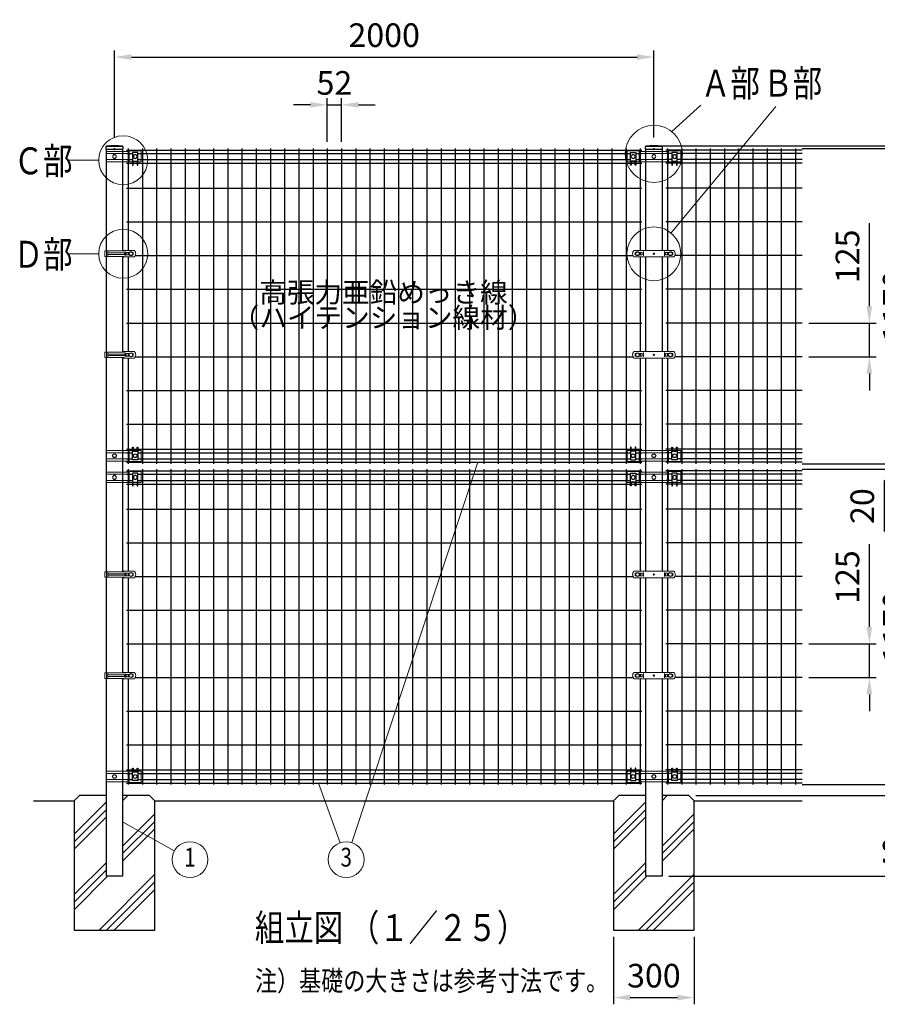
# Model space of a CAD drawing. Extents: x 0 to 9175, y 0 to 6600.
# Drawn here: x 497 to 3677, y 2901 to 6554 of the extents above; entities that cross this region are included whole.
import ezdxf
from ezdxf.enums import TextEntityAlignment as Align

# ---------------------------------------------------------------- set-up
doc = ezdxf.new("R2010")
doc.units = 0
doc.header["$LTSCALE"] = 250
doc.header["$PDMODE"] = 33
doc.header["$PDSIZE"] = 5
doc.layers.get('0').update_dxf_attribs({"linetype": 'CONTINUOUS'})
doc.layers.get('DEFPOINTS').update_dxf_attribs({"linetype": 'CONTINUOUS'})
for name, color, linetype, lineweight in [('HATCH', 2, 'CONTINUOUS', 13), ('LOCK_MOJI', 6, 'CONTINUOUS', 25), ('MOJI', 6, 'CONTINUOUS', 25), ('MOJI2', 1, 'CONTINUOUS', 25), ('SJC', 1, 'CONTINUOUS', 25), ('SJC2', 7, 'CONTINUOUS', 13), ('SUNPOU', 4, 'CONTINUOUS', 13)]:
    doc.layers.add(name, color=color, linetype=linetype, lineweight=lineweight)
doc.layers.add('ZU', color=252, linetype='CONTINUOUS', lineweight=9, plot=False)
doc.styles.add('EXT08', font='ROMANS', dxfattribs={"width": 0.8, "bigfont": 'EXTFONT'})
doc.dimstyles.new('SJC', dxfattribs={"dimscale": 25, "dimtxt": 3.5, "dimasz": 2.5, "dimexe": 1, "dimexo": 1, "dimgap": 1.5, "dimtad": 1, "dimdsep": 46, "dimtxsty": 'EXT08', "dimcen": 0.09, "dimazin": 2, "dimtfac": 1, "dimtmove": 0, "dimatfit": 3, "dimfxl": 1, "dimtolj": 1, "dimtzin": 0, "dimarcsym": 0})

# ---------------------------------------------------------------- blocks, each defined once
blk = doc.blocks.new('*D33')
at = {"layer": 'DEFPOINTS', "color": 0}
for p in [(2848.4, 6415.1), (848.4, 6090.9), (2848.4, 6091.9)]:
    blk.add_point(p, dxfattribs=at)
at = {"layer": 'SUNPOU', "color": 0, "lineweight": -2}
for p, q in [((848.4, 6115.9), (848.4, 6440.1)), ((2848.4, 6116.9), (2848.4, 6440.1)), ((910.9, 6415.1), (2785.9, 6415.1))]:
    blk.add_line(p, q, dxfattribs=at)
at = {"layer": 'SUNPOU', "color": 0}
for points in [[(910.9, 6425.5), (910.9, 6404.7), (848.4, 6415.1)], [(2785.9, 6425.5), (2785.9, 6404.7), (2848.4, 6415.1)]]:
    blk.add_solid(points, dxfattribs=at)
at = {"layer": 'SUNPOU', "color": 0, "insert": (1848.4, 6496.4), "char_height": 87.5, "attachment_point": 5, "style": 'EXT08'}
blk.add_mtext('\\A1;2000', dxfattribs=at)
blk = doc.blocks.new('*D34')
at = {"layer": 'DEFPOINTS', "color": 0}
for p in [(2978.4, 3675.9), (2878.7, 3375.9), (3997.4, 3375.9)]:
    blk.add_point(p, dxfattribs=at)
at = {"layer": 'SUNPOU', "color": 0, "lineweight": -2}
for p, q in [((3003.4, 3675.9), (4022.4, 3675.9)), ((3997.4, 3613.4), (3997.4, 3438.4)), ((2903.7, 3375.9), (4022.4, 3375.9))]:
    blk.add_line(p, q, dxfattribs=at)
at = {"layer": 'SUNPOU', "color": 0}
for points in [[(3987, 3613.4), (4007.8, 3613.4), (3997.4, 3675.9)], [(3987, 3438.4), (4007.8, 3438.4), (3997.4, 3375.9)]]:
    blk.add_solid(points, dxfattribs=at)
at = {"layer": 'SUNPOU', "color": 0, "insert": (3916.2, 3525.9), "char_height": 87.5, "attachment_point": 5, "rotation": 90, "style": 'EXT08'}
blk.add_mtext('\\A1;300', dxfattribs=at)
blk = doc.blocks.new('*D35')
at = {"layer": 'DEFPOINTS', "color": 0}
for p in [(2848.4, 6085.9), (2878.7, 3375.9), (4172.4, 3375.9)]:
    blk.add_point(p, dxfattribs=at)
at = {"layer": 'SUNPOU', "color": 0, "lineweight": -2}
for p, q in [((2873.4, 6085.9), (4197.4, 6085.9)), ((4172.4, 6023.4), (4172.4, 3438.4)), ((2903.7, 3375.9), (4197.4, 3375.9))]:
    blk.add_line(p, q, dxfattribs=at)
at = {"layer": 'SUNPOU', "color": 0}
for points in [[(4162, 6023.4), (4182.8, 6023.4), (4172.4, 6085.9)], [(4162, 3438.4), (4182.8, 3438.4), (4172.4, 3375.9)]]:
    blk.add_solid(points, dxfattribs=at)
at = {"layer": 'SUNPOU', "color": 0, "insert": (4091.2, 4730.9), "char_height": 87.5, "attachment_point": 5, "rotation": 90, "style": 'EXT08'}
blk.add_mtext('\\A1;2710', dxfattribs=at)
blk = doc.blocks.new('*D36')
at = {"layer": 'DEFPOINTS', "color": 0}
for p in [(2698.4, 3175.9), (2998.4, 3175.9), (2998.4, 2925.9)]:
    blk.add_point(p, dxfattribs=at)
at = {"layer": 'SUNPOU', "color": 0, "lineweight": -2}
for p, q in [((2698.4, 3150.9), (2698.4, 2900.9)), ((2998.4, 3150.9), (2998.4, 2900.9)), ((2760.9, 2925.9), (2935.9, 2925.9))]:
    blk.add_line(p, q, dxfattribs=at)
at = {"layer": 'SUNPOU', "color": 0}
for points in [[(2760.9, 2936.4), (2760.9, 2915.5), (2698.4, 2925.9)], [(2935.9, 2936.4), (2935.9, 2915.5), (2998.4, 2925.9)]]:
    blk.add_solid(points, dxfattribs=at)
at = {"layer": 'SUNPOU', "color": 0, "insert": (2848.4, 3007.2), "char_height": 87.5, "attachment_point": 5, "style": 'EXT08'}
blk.add_mtext('\\A1;300', dxfattribs=at)
blk = doc.blocks.new('*D37')
at = {"layer": 'DEFPOINTS', "color": 0}
for p in [(3373.7, 4885.9), (3373.7, 3715.9), (3822.4, 3715.9)]:
    blk.add_point(p, dxfattribs=at)
at = {"layer": 'SUNPOU', "color": 0, "lineweight": -2}
for p, q in [((3398.7, 4885.9), (3847.4, 4885.9)), ((3822.4, 4823.4), (3822.4, 3778.4)), ((3398.7, 3715.9), (3847.4, 3715.9))]:
    blk.add_line(p, q, dxfattribs=at)
at = {"layer": 'SUNPOU', "color": 0}
for points in [[(3812, 4823.4), (3832.8, 4823.4), (3822.4, 4885.9)], [(3812, 3778.4), (3832.8, 3778.4), (3822.4, 3715.9)]]:
    blk.add_solid(points, dxfattribs=at)
at = {"layer": 'SUNPOU', "color": 0, "insert": (3741.2, 4300.9), "char_height": 87.5, "attachment_point": 5, "rotation": 90, "style": 'EXT08'}
blk.add_mtext('\\A1;1170', dxfattribs=at)
blk = doc.blocks.new('*D38')
at = {"layer": 'DEFPOINTS', "color": 0}
for p in [(3373.7, 6075.9), (2978.4, 3675.9), (3997.4, 3675.9)]:
    blk.add_point(p, dxfattribs=at)
at = {"layer": 'SUNPOU', "color": 0, "lineweight": -2}
for p, q in [((3398.7, 6075.9), (4022.4, 6075.9)), ((3997.4, 6013.4), (3997.4, 3738.4)), ((3003.4, 3675.9), (4022.4, 3675.9))]:
    blk.add_line(p, q, dxfattribs=at)
at = {"layer": 'SUNPOU', "color": 0}
for points in [[(3987, 6013.4), (4007.8, 6013.4), (3997.4, 6075.9)], [(3987, 3738.4), (4007.8, 3738.4), (3997.4, 3675.9)]]:
    blk.add_solid(points, dxfattribs=at)
at = {"layer": 'SUNPOU', "color": 0, "insert": (3916.2, 4875.9), "char_height": 87.5, "attachment_point": 5, "rotation": 90, "style": 'EXT08'}
blk.add_mtext('\\A1;2400', dxfattribs=at)
blk = doc.blocks.new('*D57')
at = {"layer": 'DEFPOINTS', "color": 0}
for p in [(3398.4, 4238.4), (3647.4, 4238.4), (3398.4, 4113.4)]:
    blk.add_point(p, dxfattribs=at)
at = {"layer": 'SUNPOU', "color": 0, "lineweight": -2}
for p, q in [((3647.4, 4300.9), (3647.4, 4608.4)), ((3423.4, 4238.4), (3672.4, 4238.4)), ((3647.4, 4113.4), (3647.4, 4238.4)), ((3423.4, 4113.4), (3672.4, 4113.4)), ((3647.4, 4050.9), (3647.4, 3988.4))]:
    blk.add_line(p, q, dxfattribs=at)
at = {"layer": 'SUNPOU', "color": 0}
for points in [[(3637, 4300.9), (3657.8, 4300.9), (3647.4, 4238.4)], [(3637, 4050.9), (3657.8, 4050.9), (3647.4, 4113.4)]]:
    blk.add_solid(points, dxfattribs=at)
at = {"layer": 'SUNPOU', "color": 0, "insert": (3566.2, 4485.9), "char_height": 87.5, "attachment_point": 5, "rotation": 90, "style": 'EXT08'}
blk.add_mtext('\\A1;125', dxfattribs=at)
blk = doc.blocks.new('*D58')
at = {"layer": 'DEFPOINTS', "color": 0}
for p in [(1690.2, 6238), (1637.4, 6075.9), (1690.2, 6075.9)]:
    blk.add_point(p, dxfattribs=at)
at = {"layer": 'SUNPOU', "color": 0, "lineweight": -2}
for p, q in [((1637.4, 6100.9), (1637.4, 6263)), ((1690.2, 6100.9), (1690.2, 6263)), ((1574.9, 6238), (1512.4, 6238)), ((1637.4, 6238), (1690.2, 6238)), ((1752.7, 6238), (1815.2, 6238))]:
    blk.add_line(p, q, dxfattribs=at)
at = {"layer": 'SUNPOU', "color": 0}
for points in [[(1574.9, 6248.4), (1574.9, 6227.6), (1637.4, 6238)], [(1752.7, 6248.4), (1752.7, 6227.6), (1690.2, 6238)]]:
    blk.add_solid(points, dxfattribs=at)
at = {"layer": 'SUNPOU', "color": 0, "insert": (1663.8, 6319.3), "char_height": 87.5, "attachment_point": 5, "style": 'EXT08'}
blk.add_mtext('\\A1;52', dxfattribs=at)
blk = doc.blocks.new('*D59')
at = {"layer": 'DEFPOINTS', "color": 0}
for p in [(3398.4, 5428.4), (3647.4, 5428.4), (3398.4, 5303.4)]:
    blk.add_point(p, dxfattribs=at)
at = {"layer": 'SUNPOU', "color": 0, "lineweight": -2}
for p, q in [((3647.4, 5490.9), (3647.4, 5798.4)), ((3423.4, 5428.4), (3672.4, 5428.4)), ((3647.4, 5303.4), (3647.4, 5428.4)), ((3423.4, 5303.4), (3672.4, 5303.4)), ((3647.4, 5240.9), (3647.4, 5178.4))]:
    blk.add_line(p, q, dxfattribs=at)
at = {"layer": 'SUNPOU', "color": 0}
for points in [[(3637, 5490.9), (3657.8, 5490.9), (3647.4, 5428.4)], [(3637, 5240.9), (3657.8, 5240.9), (3647.4, 5303.4)]]:
    blk.add_solid(points, dxfattribs=at)
at = {"layer": 'SUNPOU', "color": 0, "insert": (3566.2, 5675.9), "char_height": 87.5, "attachment_point": 5, "rotation": 90, "style": 'EXT08'}
blk.add_mtext('\\A1;125', dxfattribs=at)
blk = doc.blocks.new('*D60')
at = {"layer": 'DEFPOINTS', "color": 0}
for p in [(3373.7, 3715.9), (2978.4, 3675.9), (3822.4, 3675.9)]:
    blk.add_point(p, dxfattribs=at)
at = {"layer": 'SUNPOU', "color": 0, "lineweight": -2}
for p, q in [((3822.4, 3778.4), (3822.4, 3840.9)), ((3398.7, 3715.9), (3847.4, 3715.9)), ((3822.4, 3715.9), (3822.4, 3675.9)), ((3003.4, 3675.9), (3847.4, 3675.9)), ((3822.4, 3613.4), (3822.4, 3362.6))]:
    blk.add_line(p, q, dxfattribs=at)
at = {"layer": 'SUNPOU', "color": 0}
for points in [[(3812, 3778.4), (3832.8, 3778.4), (3822.4, 3715.9)], [(3812, 3613.4), (3832.8, 3613.4), (3822.4, 3675.9)]]:
    blk.add_solid(points, dxfattribs=at)
at = {"layer": 'SUNPOU', "color": 0, "insert": (3741.2, 3456.8), "char_height": 87.5, "attachment_point": 5, "rotation": 90, "style": 'EXT08'}
blk.add_mtext('\\A1;40', dxfattribs=at)
blk = doc.blocks.new('*D61')
at = {"layer": 'DEFPOINTS', "color": 0}
for p in [(2848.4, 6085.9), (3373.7, 6075.9), (3997.4, 6085.9)]:
    blk.add_point(p, dxfattribs=at)
at = {"layer": 'SUNPOU', "color": 0, "lineweight": -2}
for p, q in [((3997.4, 6148.4), (3997.4, 6389.3)), ((2873.4, 6085.9), (4022.4, 6085.9)), ((3398.7, 6075.9), (4022.4, 6075.9)), ((3997.4, 6075.9), (3997.4, 6085.9)), ((3997.4, 6013.4), (3997.4, 5950.9))]:
    blk.add_line(p, q, dxfattribs=at)
at = {"layer": 'SUNPOU', "color": 0}
for points in [[(3987, 6148.4), (4007.8, 6148.4), (3997.4, 6085.9)], [(3987, 6013.4), (4007.8, 6013.4), (3997.4, 6075.9)]]:
    blk.add_solid(points, dxfattribs=at)
at = {"layer": 'SUNPOU', "color": 0, "insert": (3916.2, 6300.1), "char_height": 87.5, "attachment_point": 5, "rotation": 90, "style": 'EXT08'}
blk.add_mtext('\\A1;10', dxfattribs=at)
blk = doc.blocks.new('*D62')
at = {"layer": 'DEFPOINTS', "color": 0}
for p in [(3373.7, 4905.9), (3822.4, 4905.9), (3373.7, 4885.9)]:
    blk.add_point(p, dxfattribs=at)
at = {"layer": 'SUNPOU', "color": 0, "lineweight": -2}
for p, q in [((3822.4, 4968.4), (3822.4, 5030.9)), ((3398.7, 4905.9), (3847.4, 4905.9)), ((3822.4, 4895.9), (3702.4, 4843.4)), ((3822.4, 4885.9), (3822.4, 4905.9)), ((3822.4, 4885.9), (3822.4, 4905.9)), ((3398.7, 4885.9), (3847.4, 4885.9)), ((3702.4, 4843.4), (3702.4, 4655.1)), ((3822.4, 4823.4), (3822.4, 4760.9))]:
    blk.add_line(p, q, dxfattribs=at)
at = {"layer": 'SUNPOU', "color": 0}
for points in [[(3812, 4968.4), (3832.8, 4968.4), (3822.4, 4905.9)], [(3812, 4823.4), (3832.8, 4823.4), (3822.4, 4885.9)]]:
    blk.add_solid(points, dxfattribs=at)
at = {"layer": 'SUNPOU', "color": 0, "insert": (3621.2, 4749.3), "char_height": 87.5, "attachment_point": 5, "rotation": 90, "style": 'EXT08'}
blk.add_mtext('\\A1;20', dxfattribs=at)
blk = doc.blocks.new('*D63')
at = {"layer": 'DEFPOINTS', "color": 0}
for p in [(3373.7, 6075.9), (3822.4, 6075.9), (3373.7, 4905.9)]:
    blk.add_point(p, dxfattribs=at)
at = {"layer": 'SUNPOU', "color": 0, "lineweight": -2}
for p, q in [((3398.7, 6075.9), (3847.4, 6075.9)), ((3822.4, 4968.4), (3822.4, 6013.4)), ((3398.7, 4905.9), (3847.4, 4905.9))]:
    blk.add_line(p, q, dxfattribs=at)
at = {"layer": 'SUNPOU', "color": 0}
for points in [[(3812, 6013.4), (3832.8, 6013.4), (3822.4, 6075.9)], [(3812, 4968.4), (3832.8, 4968.4), (3822.4, 4905.9)]]:
    blk.add_solid(points, dxfattribs=at)
at = {"layer": 'SUNPOU', "color": 0, "insert": (3741.2, 5490.9), "char_height": 87.5, "attachment_point": 5, "rotation": 90, "style": 'EXT08'}
blk.add_mtext('\\A1;1170', dxfattribs=at)
blk = doc.blocks.new('支柱キャップ（φ60.5）_f')
at = {"color": 0}
blk.add_line((30.2, 9), (-30.2, 9), dxfattribs=at)
blk.add_lwpolyline([(30.2, 10.2, 0.06083), (-30.2, 10.2, 0.36014), (-31.9, 8.3), (-32.5, 0), (32.5, 0), (31.9, 8.3, 0.36014)], format="xyb", close=True, dxfattribs=at)
at = {"layer": 'ZU'}
blk.add_point((0, 0), dxfattribs=at)
blk = doc.blocks.new('固定金具（φ60.5用端末）_f')
at = {"color": 0}
for p, q in [((44.5, 11.4), (-30.25, 11.4)), ((69.375, 19.5), (84.375, 19.5)), ((44.5, -11.4), (-30.25, -11.4))]:
    blk.add_line(p, q, dxfattribs=at)
for points in [[(54.375, -19.4), (-30.25, -19.4), (-30.25, 19.4), (54.375, 19.4)], [(86.875, 19.5), (99.375, 19.5), (99.375, -21.5), (54.375, -21.5), (54.375, 19.5), (66.875, 19.5)]]:
    blk.add_lwpolyline(points, dxfattribs=at)
at = {"layer": 'MOJI'}
blk.add_lwpolyline([(86.875, 31.5), (86.875, -15), (66.875, -15), (66.875, 31.5), (69.375, 31.5), (69.375, 17.5), (84.375, 17.5), (84.375, 31.5)], close=True, dxfattribs=at)
for centre in [(0, 0), (76.875, 0)]:
    blk.add_circle(centre, 7, dxfattribs=at)
blk = doc.blocks.new('固定金具（φ60.5用中間）_f')
at = {"color": 0}
for p, q in [((-69.375, 19.5), (-84.375, 19.5)), ((54.375, 19.4), (-54.375, 19.4)), ((44.5, 11.4), (-44.5, 11.4)), ((69.375, 19.5), (84.375, 19.5)), ((54.375, -19.4), (-54.375, -19.4)), ((44.5, -11.4), (-44.5, -11.4))]:
    blk.add_line(p, q, dxfattribs=at)
for points in [[(-86.875, 19.5), (-99.375, 19.5), (-99.375, -21.5), (-54.375, -21.5), (-54.375, 19.5), (-66.875, 19.5)], [(86.875, 19.5), (99.375, 19.5), (99.375, -21.5), (54.375, -21.5), (54.375, 19.5), (66.875, 19.5)]]:
    blk.add_lwpolyline(points, dxfattribs=at)
at = {"layer": 'MOJI'}
for points in [[(-86.875, 31.5), (-86.875, -15), (-66.875, -15), (-66.875, 31.5), (-69.375, 31.5), (-69.375, 17.5), (-84.375, 17.5), (-84.375, 31.5)], [(86.875, -15), (66.875, -15), (66.875, 31.5), (69.375, 31.5), (69.375, 17.5), (84.375, 17.5), (84.375, 31.5), (86.875, 31.5)]]:
    blk.add_lwpolyline(points, close=True, dxfattribs=at)
for centre in [(-76.875, 0), (0, 0), (76.875, 0)]:
    blk.add_circle(centre, 7, dxfattribs=at)
blk = doc.blocks.new('A$C39ED478F')
at = {"layer": 'MOJI'}
for centre in [(-61, 0), (61, 0)]:
    blk.add_circle(centre, 7, dxfattribs=at)
at = {"layer": 'SJC2'}
for p, q in [((-73.8, 12), (0, 12)), ((-69.7, 4.5), (-66.4, 4.5)), ((-69.7, 4.5), (-69.7, -4.5)), ((-55.7, 4.5), (-43.2, 4.5)), ((-43.2, 4.5), (-43.2, -4.5)), ((-39.1, 8), (-39.1, -8)), ((73.8, 12), (0, 12)), ((39.1, 8), (39.1, -8)), ((55.7, 4.5), (43.2, 4.5)), ((43.2, 4.5), (43.2, -4.5)), ((69.8, 4.5), (66.4, 4.5)), ((69.8, 4.5), (69.8, -4.5)), ((-73.8, -12), (0, -12)), ((-69.7, -4.5), (-66.4, -4.5)), ((-55.7, -4.5), (-43.2, -4.5)), ((73.8, -12), (0, -12)), ((55.7, -4.5), (43.2, -4.5)), ((69.8, -4.5), (66.4, -4.5))]:
    blk.add_line(p, q, dxfattribs=at)
for centre, start, end in [((-61.9, 0), 134.756, 225.244), ((61.9, 0), 314.756, 45.244)]:
    blk.add_arc(centre, 16.9, start, end, dxfattribs=at)
blk = doc.blocks.new('A$C0D17112D')
at = {"layer": 'MOJI'}
blk.add_circle((61, 0), 7, dxfattribs=at)
at = {"layer": 'SJC2'}
for p, q in [((-35.9, 10.4), (-35.9, -10.4)), ((35.5, 10.4), (-35.8, 10.4)), ((-29.9, 8.4), (-29.9, -8.4)), ((-25, 8.4), (-25, 1.9)), ((35.4, 3), (-22.7, 3)), ((73.7, 12), (32.4, 12)), ((32.4, 12), (32.4, 10.4)), ((35.5, 12), (35.5, 10.4)), ((39.2, 8), (39.2, -8)), ((55.7, 4.5), (43.2, 4.5)), ((43.2, 4.5), (43.2, -4.5)), ((69.7, 4.5), (66.4, 4.5)), ((69.7, 4.5), (69.7, -4.5)), ((35.5, -10.4), (-35.8, -10.4)), ((-25, -1.9), (-25, -8.4)), ((35.4, -3), (-22.7, -3)), ((32.4, -12), (32.4, -10.4)), ((73.7, -12), (32.4, -12)), ((35.5, -12), (35.5, -10.4)), ((55.7, -4.5), (43.2, -4.5)), ((69.7, -4.5), (66.4, -4.5))]:
    blk.add_line(p, q, dxfattribs=at)
for centre, radius, start, end in [((-22.7, 0), 3, 90, 270), ((35.4, 0), 3, 270, 90), ((61.9, 0), 16.9, 314.756, 45.244)]:
    blk.add_arc(centre, radius, start, end, dxfattribs=at)

msp = doc.modelspace()

# ---------------------------------------------------------------- hatches: boundary and pattern name
at = {"layer": 'HATCH'}
h = msp.add_hatch(dxfattribs=at)
h.set_pattern_fill('PLAST', color=256, scale=25, angle=45, style=0)
h.set_pattern_definition([(45, (0, 83.64), (-112.253, 112.253), []), (45, (-14.03, 97.67), (-112.253, 112.253), []), (45, (-28.06, 111.7), (-112.253, 112.253), [])])
h.paths.add_polyline_path([(818.191, 3375.938), (818.191, 3675.938), (718.408, 3675.938), (698.408, 3655.938), (698.408, 3175.938), (998.408, 3175.938), (998.408, 3655.938), (978.408, 3675.938), (878.691, 3675.938), (878.691, 3375.938)])
h = msp.add_hatch(dxfattribs=at)
h.set_pattern_fill('PLAST', color=256, scale=25, angle=45, style=0)
h.set_pattern_definition([(45, (2000, 83.64), (-112.253, 112.253), []), (45, (1985.97, 97.67), (-112.253, 112.253), []), (45, (1971.94, 111.7), (-112.253, 112.253), [])])
h.paths.add_polyline_path([(2818.191, 3375.938), (2818.191, 3675.938), (2718.408, 3675.938), (2698.408, 3655.938), (2698.408, 3175.938), (2998.408, 3175.938), (2998.408, 3655.938), (2978.408, 3675.938), (2878.691, 3675.938), (2878.691, 3375.938)])

# ---------------------------------------------------------------- linework, layer by layer
at = {"color": 0}
for p, q in [((917.816, 4960.938), (932.816, 4960.938)), ((917.816, 3770.938), (932.816, 3770.938))]:
    msp.add_line(p, q, dxfattribs=at)
at = {"layer": 'SJC'}
for p, q in [((892.941, 6070.088), (2803.941, 6070.088)), ((898.941, 6075.938), (898.941, 5697.498)), ((951.691, 6075.938), (951.691, 4905.938)), ((1004.441, 6075.938), (1004.441, 4905.938)), ((1057.191, 6075.938), (1057.191, 4905.938)), ((1109.941, 6075.938), (1109.941, 4905.938)), ((1162.691, 6075.938), (1162.691, 4905.938)), ((1215.441, 6075.938), (1215.441, 4905.938)), ((1268.191, 6075.938), (1268.191, 4905.938)), ((1320.941, 6075.938), (1320.941, 4905.938)), ((1373.691, 6075.938), (1373.691, 4905.938)), ((1426.441, 6075.938), (1426.441, 4905.938)), ((1479.191, 6075.938), (1479.191, 4905.938)), ((1531.941, 6075.938), (1531.941, 4905.938)), ((1584.691, 6075.938), (1584.691, 4905.938)), ((1637.441, 6075.938), (1637.441, 4905.938)), ((1690.191, 6075.938), (1690.191, 4905.938)), ((1742.941, 6075.938), (1742.941, 4905.938)), ((1795.691, 6075.938), (1795.691, 4905.938)), ((1848.441, 6075.938), (1848.441, 4905.938)), ((1901.191, 6075.938), (1901.191, 4905.938)), ((1953.941, 6075.938), (1953.941, 4905.938)), ((2006.691, 6075.938), (2006.691, 4905.938)), ((2059.441, 6075.938), (2059.441, 4905.938)), ((2112.191, 6075.938), (2112.191, 4905.938)), ((2164.941, 6075.938), (2164.941, 4905.938)), ((2217.691, 6075.938), (2217.691, 4905.938)), ((2270.441, 6075.938), (2270.441, 4905.938)), ((2323.191, 6075.938), (2323.191, 4905.938)), ((2375.941, 6075.938), (2375.941, 4905.938)), ((2428.691, 6075.938), (2428.691, 4905.938)), ((2481.441, 6075.938), (2481.441, 4905.938)), ((2534.191, 6075.938), (2534.191, 4905.938)), ((2586.941, 6075.938), (2586.941, 4905.938)), ((2639.691, 6075.938), (2639.691, 4905.938)), ((2692.441, 6075.938), (2692.441, 4905.938)), ((2745.191, 6075.938), (2745.191, 4905.938)), ((2797.941, 6075.938), (2797.941, 5697.498)), ((3398.408, 6070.088), (2892.941, 6070.088)), ((2898.941, 6075.938), (2898.941, 5697.498)), ((2951.691, 6075.938), (2951.691, 4905.938)), ((3004.441, 6075.938), (3004.441, 4905.938)), ((3057.191, 6075.938), (3057.191, 4905.938)), ((3109.941, 6075.938), (3109.941, 4905.938)), ((3162.691, 6075.938), (3162.691, 4905.938)), ((3215.441, 6075.938), (3215.441, 4905.938)), ((3268.191, 6075.938), (3268.191, 4905.938)), ((3320.941, 6075.938), (3320.941, 4905.938)), ((3373.691, 6075.938), (3373.691, 4905.938)), ((892.941, 6057.338), (915.316, 6057.338)), ((892.941, 6034.538), (915.316, 6034.538)), ((935.316, 6057.338), (2761.566, 6057.338)), ((935.316, 6034.538), (2761.566, 6034.538)), ((2781.566, 6057.338), (2803.941, 6057.338)), ((2781.566, 6034.538), (2803.941, 6034.538)), ((2915.316, 6057.338), (2892.941, 6057.338)), ((2915.316, 6034.538), (2892.941, 6034.538)), ((3398.408, 6057.338), (2935.316, 6057.338)), ((3398.408, 6034.538), (2935.316, 6034.538)), ((892.941, 6020.938), (915.316, 6020.938)), ((917.816, 6020.938), (932.816, 6020.938)), ((935.316, 6020.938), (2761.566, 6020.938)), ((2764.066, 6020.938), (2779.033, 6020.938)), ((2781.566, 6020.938), (2803.941, 6020.938)), ((2915.283, 6020.938), (2892.941, 6020.938)), ((2932.816, 6020.938), (2917.816, 6020.938)), ((3398.408, 6020.938), (2935.316, 6020.938)), ((892.941, 5928.438), (2803.941, 5928.438)), ((3398.408, 5928.438), (2892.941, 5928.438)), ((892.941, 5803.438), (2803.941, 5803.438)), ((3398.408, 5803.438), (2892.941, 5803.438)), ((898.941, 5689.998), (898.941, 5680.998)), ((898.941, 5673.498), (898.941, 5322.498)), ((925.646, 5678.438), (2771.236, 5678.438)), ((2797.941, 5689.998), (2797.941, 5680.998)), ((2797.941, 5673.498), (2797.941, 5322.498)), ((2898.941, 5689.998), (2898.941, 5680.998)), ((2898.941, 5673.498), (2898.941, 5322.498)), ((3398.408, 5678.438), (2925.646, 5678.438)), ((892.941, 5553.438), (2803.941, 5553.438)), ((3398.408, 5553.438), (2892.941, 5553.438)), ((892.941, 5428.438), (2803.941, 5428.438)), ((3398.408, 5428.438), (2892.941, 5428.438)), ((898.941, 5314.998), (898.941, 5305.998)), ((898.941, 5298.498), (898.941, 4905.938)), ((925.646, 5303.438), (2771.236, 5303.438)), ((2797.941, 5314.998), (2797.941, 5305.998)), ((2797.941, 5298.498), (2797.941, 4905.938)), ((2898.941, 5314.998), (2898.941, 5305.998)), ((2898.941, 5298.498), (2898.941, 4905.938)), ((3398.408, 5303.438), (2925.646, 5303.438)), ((892.941, 5178.438), (2803.941, 5178.438)), ((3398.408, 5178.438), (2892.941, 5178.438)), ((892.941, 5053.438), (2803.941, 5053.438)), ((3398.408, 5053.438), (2892.941, 5053.438)), ((892.941, 4960.938), (915.316, 4960.938)), ((892.941, 4947.338), (915.316, 4947.338)), ((917.816, 4960.938), (932.816, 4960.938)), ((935.316, 4960.938), (2761.566, 4960.938)), ((935.316, 4947.338), (2761.566, 4947.338)), ((2764.066, 4960.938), (2779.033, 4960.938)), ((2781.566, 4960.938), (2803.941, 4960.938)), ((2781.566, 4947.338), (2803.941, 4947.338)), ((2915.283, 4960.938), (2892.941, 4960.938)), ((2915.316, 4947.338), (2892.941, 4947.338)), ((2932.816, 4960.938), (2917.816, 4960.938)), ((3398.408, 4960.938), (2935.316, 4960.938)), ((3398.408, 4947.338), (2935.316, 4947.338)), ((892.941, 4924.538), (915.316, 4924.538)), ((892.941, 4911.788), (2803.941, 4911.788)), ((935.316, 4924.538), (2761.566, 4924.538)), ((2781.566, 4924.538), (2803.941, 4924.538)), ((2915.316, 4924.538), (2892.941, 4924.538)), ((3398.408, 4911.788), (2892.941, 4911.788)), ((3398.408, 4924.538), (2935.316, 4924.538)), ((892.941, 4880.088), (2803.941, 4880.088)), ((892.941, 4867.338), (915.316, 4867.338)), ((898.941, 4885.938), (898.941, 4507.498)), ((935.316, 4867.338), (2761.566, 4867.338)), ((951.691, 4885.938), (951.691, 3715.938)), ((1004.441, 4885.938), (1004.441, 3715.938)), ((1057.191, 4885.938), (1057.191, 3715.938)), ((1109.941, 4885.938), (1109.941, 3715.938)), ((1162.691, 4885.938), (1162.691, 3715.938)), ((1215.441, 4885.938), (1215.441, 3715.938)), ((1268.191, 4885.938), (1268.191, 3715.938)), ((1320.941, 4885.938), (1320.941, 3715.938)), ((1373.691, 4885.938), (1373.691, 3715.938)), ((1426.441, 4885.938), (1426.441, 3715.938)), ((1479.191, 4885.938), (1479.191, 3715.938)), ((1531.941, 4885.938), (1531.941, 3715.938)), ((1584.691, 4885.938), (1584.691, 3715.938)), ((1637.441, 4885.938), (1637.441, 3715.938)), ((1690.191, 4885.938), (1690.191, 3715.938)), ((1742.941, 4885.938), (1742.941, 3715.938)), ((1795.691, 4885.938), (1795.691, 3715.938)), ((1848.441, 4885.938), (1848.441, 3715.938)), ((1901.191, 4885.938), (1901.191, 3715.938)), ((1953.941, 4885.938), (1953.941, 3715.938)), ((2006.691, 4885.938), (2006.691, 3715.938)), ((2059.441, 4885.938), (2059.441, 3715.938)), ((2112.191, 4885.938), (2112.191, 3715.938)), ((2164.941, 4885.938), (2164.941, 3715.938)), ((2217.691, 4885.938), (2217.691, 3715.938)), ((2270.441, 4885.938), (2270.441, 3715.938)), ((2323.191, 4885.938), (2323.191, 3715.938)), ((2375.941, 4885.938), (2375.941, 3715.938)), ((2428.691, 4885.938), (2428.691, 3715.938)), ((2481.441, 4885.938), (2481.441, 3715.938)), ((2534.191, 4885.938), (2534.191, 3715.938)), ((2586.941, 4885.938), (2586.941, 3715.938)), ((2639.691, 4885.938), (2639.691, 3715.938)), ((2692.441, 4885.938), (2692.441, 3715.938)), ((2745.191, 4885.938), (2745.191, 3715.938)), ((2781.566, 4867.338), (2803.941, 4867.338)), ((2797.941, 4885.938), (2797.941, 4507.498)), ((3398.408, 4880.088), (2892.941, 4880.088)), ((2915.316, 4867.338), (2892.941, 4867.338)), ((2898.941, 4885.938), (2898.941, 4507.498)), ((3398.408, 4867.338), (2935.316, 4867.338)), ((2951.691, 4885.938), (2951.691, 3715.938)), ((3004.441, 4885.938), (3004.441, 3715.938)), ((3057.191, 4885.938), (3057.191, 3715.938)), ((3109.941, 4885.938), (3109.941, 3715.938)), ((3162.691, 4885.938), (3162.691, 3715.938)), ((3215.441, 4885.938), (3215.441, 3715.938)), ((3268.191, 4885.938), (3268.191, 3715.938)), ((3320.941, 4885.938), (3320.941, 3715.938)), ((3373.691, 4885.938), (3373.691, 3715.938)), ((892.941, 4844.538), (915.316, 4844.538)), ((892.941, 4830.938), (915.316, 4830.938)), ((917.816, 4830.938), (932.816, 4830.938)), ((935.316, 4844.538), (2761.566, 4844.538)), ((935.316, 4830.938), (2761.566, 4830.938)), ((2764.066, 4830.938), (2779.033, 4830.938)), ((2781.566, 4844.538), (2803.941, 4844.538)), ((2781.566, 4830.938), (2803.941, 4830.938)), ((2915.316, 4844.538), (2892.941, 4844.538)), ((2915.283, 4830.938), (2892.941, 4830.938)), ((2932.816, 4830.938), (2917.816, 4830.938)), ((3398.408, 4844.538), (2935.316, 4844.538)), ((3398.408, 4830.938), (2935.316, 4830.938)), ((892.941, 4738.438), (2803.941, 4738.438)), ((3398.408, 4738.438), (2892.941, 4738.438)), ((892.941, 4613.438), (2803.941, 4613.438)), ((3398.408, 4613.438), (2892.941, 4613.438)), ((898.941, 4499.998), (898.941, 4490.998)), ((2797.941, 4499.998), (2797.941, 4490.998)), ((2898.941, 4499.998), (2898.941, 4490.998)), ((898.941, 4483.498), (898.941, 4132.498)), ((925.646, 4488.438), (2771.236, 4488.438)), ((2797.941, 4483.498), (2797.941, 4132.498)), ((2898.941, 4483.498), (2898.941, 4132.498)), ((3398.408, 4488.438), (2925.646, 4488.438)), ((892.941, 4363.438), (2803.941, 4363.438)), ((3398.408, 4363.438), (2892.941, 4363.438)), ((892.941, 4238.438), (2803.941, 4238.438)), ((3398.408, 4238.438), (2892.941, 4238.438)), ((898.941, 4124.998), (898.941, 4115.998)), ((898.941, 4108.498), (898.941, 3715.938)), ((925.646, 4113.438), (2771.236, 4113.438)), ((2797.941, 4124.998), (2797.941, 4115.998)), ((2797.941, 4108.498), (2797.941, 3715.938)), ((2898.941, 4124.998), (2898.941, 4115.998)), ((2898.941, 4108.498), (2898.941, 3715.938)), ((3398.408, 4113.438), (2925.646, 4113.438)), ((892.941, 3988.438), (2803.941, 3988.438)), ((3398.408, 3988.438), (2892.941, 3988.438)), ((892.941, 3863.438), (2803.941, 3863.438)), ((3398.408, 3863.438), (2892.941, 3863.438)), ((892.941, 3770.938), (915.316, 3770.938)), ((917.816, 3770.938), (932.816, 3770.938)), ((935.316, 3770.938), (2761.566, 3770.938)), ((2764.066, 3770.938), (2779.033, 3770.938)), ((2781.566, 3770.938), (2803.941, 3770.938)), ((2915.316, 3770.938), (2892.941, 3770.938)), ((2932.816, 3770.938), (2917.816, 3770.938)), ((3398.408, 3770.938), (2935.316, 3770.938)), ((892.941, 3757.338), (915.316, 3757.338)), ((892.941, 3734.538), (915.316, 3734.538)), ((935.316, 3757.338), (2761.566, 3757.338)), ((935.316, 3734.538), (2761.566, 3734.538)), ((2781.566, 3757.338), (2803.941, 3757.338)), ((2781.566, 3734.538), (2803.941, 3734.538)), ((2915.316, 3757.338), (2892.941, 3757.338)), ((2915.316, 3734.538), (2892.941, 3734.538)), ((3398.408, 3757.338), (2935.316, 3757.338)), ((3398.408, 3734.538), (2935.316, 3734.538)), ((892.941, 3721.788), (2803.941, 3721.788)), ((3398.408, 3721.788), (2892.941, 3721.788)), ((548.408, 3655.938), (698.408, 3655.938)), ((998.408, 3655.938), (2698.408, 3655.938)), ((2998.408, 3655.938), (3398.408, 3655.938))]:
    msp.add_line(p, q, dxfattribs=at)
for points in [[(818.191, 5695.898), (818.191, 6073.938), (878.691, 6073.938), (878.691, 5695.898)], [(2818.191, 5697.498), (2818.191, 6073.938), (2878.691, 6073.938), (2878.691, 5697.498)], [(818.191, 5320.898), (818.191, 5675.098)], [(878.691, 5675.098), (878.691, 5320.898)], [(2818.191, 5322.498), (2818.191, 5673.498)], [(2878.691, 5673.498), (2878.691, 5322.498)], [(818.191, 4505.898), (818.191, 5300.098)], [(878.691, 5300.098), (878.691, 4505.898)], [(2818.191, 4507.498), (2818.191, 5298.498)], [(2878.691, 5298.498), (2878.691, 4507.498)], [(818.191, 4130.898), (818.191, 4485.098)], [(878.691, 4485.098), (878.691, 4130.898)], [(2818.191, 4132.498), (2818.191, 4483.498)], [(2878.691, 4483.498), (2878.691, 4132.498)], [(878.691, 4110.098), (878.691, 3375.938), (818.191, 3375.938), (818.191, 4110.098)], [(2878.691, 4108.498), (2878.691, 3375.938), (2818.191, 3375.938), (2818.191, 4108.498)], [(818.191, 3675.938), (718.408, 3675.938), (698.408, 3655.938), (698.408, 3175.938), (998.408, 3175.938), (998.408, 3655.938), (978.408, 3675.938), (878.691, 3675.938)], [(2818.191, 3675.938), (2718.408, 3675.938), (2698.408, 3655.938), (2698.408, 3175.938), (2998.408, 3175.938), (2998.408, 3655.938), (2978.408, 3675.938), (2878.691, 3675.938)]]:
    msp.add_lwpolyline(points, dxfattribs=at)
at = {"layer": 'SUNPOU'}
for p, q in [((2912.143, 5762.534), (3300.589, 6232.288)), ((2914.557, 6138.456), (3022.247, 6236.943)), ((789.824, 6032.303), (675.363, 6032.303)), ((789.857, 5685.498), (675.396, 5685.498)), ((2195.158, 4911.788), (1728.538, 3500.929)), ((1604.809, 3721.788), (1684.962, 3500.322)), ((878.691, 3577.308), (1070.252, 3470.201))]:
    msp.add_line(p, q, dxfattribs=at)
for centre, radius in [((2848.408, 6055.678), 105.962), ((880.698, 6032.303), 90.875), ((880.731, 5685.498), 90.875), ((2848.441, 5685.498), 99.962), ((1128.38, 3437.701), 66.596), ((1707.626, 3437.701), 66.596)]:
    msp.add_circle(centre, radius, dxfattribs=at)
at = {"layer": 'ZU'}
for p in [(2848.441, 5685.498), (2848.441, 5310.498), (2848.441, 4495.498), (2848.441, 4120.498)]:
    msp.add_point(p, dxfattribs=at)

# ---------------------------------------------------------------- block references
at = {"layer": 'MOJI'}
for name, p in [('A$C0D17112D', (848.441, 5685.498)), ('A$C39ED478F', (2848.441, 5685.498)), ('A$C0D17112D', (848.441, 5310.498)), ('A$C39ED478F', (2848.441, 5310.498)), ('A$C0D17112D', (848.441, 4495.498)), ('A$C39ED478F', (2848.441, 4495.498)), ('A$C0D17112D', (848.441, 4120.498)), ('A$C39ED478F', (2848.441, 4120.498))]:
    msp.add_blockref(name, p, dxfattribs=at)
at = {"layer": 'SJC'}
for p in [(848.408, 6073.938), (2848.408, 6073.938)]:
    msp.add_blockref('支柱キャップ（φ60.5）_f', p, dxfattribs=at)
at = {"layer": 'SJC2', "xscale": -1, "rotation": 180}
for name, p in [('固定金具（φ60.5用端末）_f', (848.408, 6045.938)), ('固定金具（φ60.5用中間）_f', (2848.408, 6045.938)), ('固定金具（φ60.5用端末）_f', (848.408, 4855.938)), ('固定金具（φ60.5用中間）_f', (2848.408, 4855.938))]:
    msp.add_blockref(name, p, dxfattribs=at)
at = {"layer": 'SJC2'}
for name, p in [('固定金具（φ60.5用端末）_f', (848.408, 4935.938)), ('固定金具（φ60.5用中間）_f', (2848.408, 4935.938)), ('固定金具（φ60.5用端末）_f', (848.408, 3745.938)), ('固定金具（φ60.5用中間）_f', (2848.408, 3745.938))]:
    msp.add_blockref(name, p, dxfattribs=at)

# ---------------------------------------------------------------- texts
at = {"layer": 'LOCK_MOJI', "insert": (1845.876, 5485.685), "char_height": 75, "width": 750, "attachment_point": 5, "line_spacing_factor": 0.75, "style": 'EXT08'}
msp.add_mtext('高張力亜鉛めっき線\\P（ハイテンション線材）', dxfattribs=at)
at = {"layer": 'MOJI2', "style": 'EXT08', "width": 0.8}
for s, height, p in [('組立図 （１／２５）', 100, (1369.058, 3135.494)), ('注）基礎の大きさは参考寸法です。', 75, (1369.258, 2950.844))]:
    msp.add_text(s, height=height, dxfattribs=at).set_placement(p)
at = {"layer": 'SUNPOU', "style": 'EXT08', "width": 0.8}
for s, p in [('Ａ部', (3023.105, 6268.366)), ('Ｂ部', (3253.975, 6268.366)), ('Ｃ部', (474.685, 5980.026)), ('Ｄ部', (474.718, 5633.221))]:
    msp.add_text(s, height=100, dxfattribs=at).set_placement(p)
for s, p in [('1', (1128.38, 3437.701)), ('3', (1707.626, 3437.701))]:
    msp.add_text(s, height=69.741, dxfattribs=at).set_placement(p, align=Align.MIDDLE)

# ---------------------------------------------------------------- dimensions: what is measured, and where the dimension line sits
at = {"layer": 'SUNPOU'}
for base, p1, p2, picture, middle in [((2848.408, 6415.11), (848.408, 6090.938), (2848.408, 6091.938), '*D33', (1848.408, 6496.36)), ((2998.408, 2925.938), (2698.408, 3175.938), (2998.408, 3175.938), '*D36', (2848.408, 3007.188))]:
    dim = msp.add_linear_dim(base=base, p1=p1, p2=p2, dimstyle='SJC', dxfattribs=at)
    dim.commit()
    dim.dimension.update_dxf_attribs({"geometry": picture, "text_midpoint": middle})
dim = msp.add_linear_dim(base=(1690.158, 6238.022), p1=(1637.408, 6075.938), p2=(1690.158, 6075.938), text='52', dimstyle='SJC', override={"dimtix": 1, "dimarcsym": 1}, dxfattribs=at)
dim.commit()
dim.dimension.update_dxf_attribs({"geometry": '*D58', "text_midpoint": (1663.783, 6319.272)})
for base, p1, p2, angle, override, picture, middle in [((3997.408, 6085.938), (3373.658, 6075.938), (2848.408, 6085.938), 90, {"dimarcsym": 1}, '*D61', (3916.158, 6300.105)), ((3822.408, 6075.938), (3373.691, 4905.938), (3373.658, 6075.938), 90, {"dimtmove": 1, "dimarcsym": 1}, '*D63', (3741.158, 5490.938)), ((3647.408, 5428.438), (3398.408, 5303.438), (3398.408, 5428.438), 270, {"dimarcsym": 1}, '*D59', (3566.158, 5675.938)), ((3647.408, 4238.438), (3398.408, 4113.438), (3398.408, 4238.438), 270, {"dimarcsym": 1}, '*D57', (3566.158, 4485.938)), ((3822.408, 3675.938), (3373.658, 3715.938), (2978.408, 3675.938), 90, {"dimarcsym": 1}, '*D60', (3741.158, 3456.772))]:
    dim = msp.add_linear_dim(base=base, p1=p1, p2=p2, angle=angle, dimstyle='SJC', override=override, dxfattribs=at)
    dim.commit()
    dim.dimension.update_dxf_attribs({"geometry": picture, "text_midpoint": middle})
for base, p1, p2, picture, middle in [((4172.408, 3375.938), (2848.408, 6085.938), (2878.691, 3375.938), '*D35', (4091.158, 4730.938)), ((3997.408, 3675.938), (3373.658, 6075.938), (2978.408, 3675.938), '*D38', (3916.158, 4875.938)), ((3822.408, 3715.938), (3373.691, 4885.938), (3373.658, 3715.938), '*D37', (3741.158, 4300.938)), ((3997.408, 3375.938), (2978.408, 3675.938), (2878.691, 3375.938), '*D34', (3916.158, 3525.938))]:
    dim = msp.add_linear_dim(base=base, p1=p1, p2=p2, angle=90, dimstyle='SJC', dxfattribs=at)
    dim.commit()
    dim.dimension.update_dxf_attribs({"geometry": picture, "text_midpoint": middle})
dim = msp.add_linear_dim(base=(3822.408, 4905.938), p1=(3373.691, 4885.938), p2=(3373.691, 4905.938), angle=90, dimstyle='SJC', override={"dimtmove": 1, "dimarcsym": 1}, dxfattribs=at)
dim.commit()
dim.dimension.update_dxf_attribs({"geometry": '*D62', "text_midpoint": (3702.408, 4805.938), "dimtype": 160})

doc.saveas('drawing.dxf')
